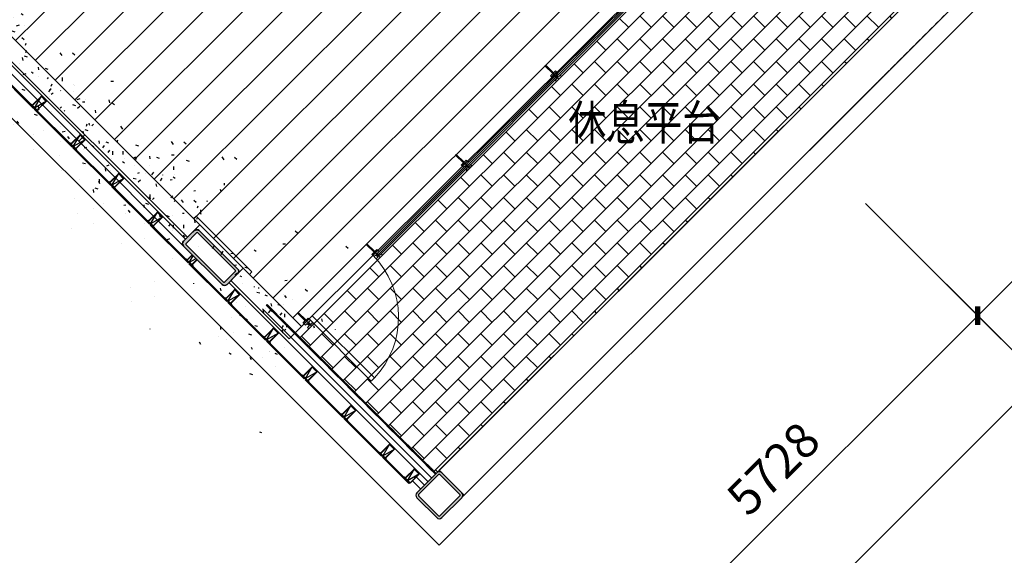
# Model space of a CAD drawing. Units: millimetres. Extents: x -1504631597 to 1870957, y -3110458709 to 351453.
# Drawn here: x -69301 to -58144, y 234566 to 240640 of the extents above; entities that cross this region are included whole.
import ezdxf

# ---------------------------------------------------------------- set-up
doc = ezdxf.new("R2010")
doc.units = ezdxf.units.MM
doc.header["$LTSCALE"] = 10
doc.set_wipeout_variables(frame=1)
doc.linetypes.add('plan-g$0$DASH', pattern=[0.35, 0.25, -0.1])
for name, color, linetype in [('A—填充', 18, 'Continuous'), ('A—墙体', 7, 'Continuous'), ('A—轴线、尺寸', 1, 'Continuous'), ('A—门窗', 135, 'Continuous'), ('plan-g$0$A-ANNO-DIMS', 3, 'Continuous'), ('plan-g$0$A-COLU', 7, 'Continuous'), ('plan-g$0$A-ELEV-SOLD60%', 252, 'Continuous'), ('plan-g$0$A-text150', 255, 'Continuous'), ('plan-g$0$A-view', 254, 'Continuous'), ('plan-g$0$A-WALL', 255, 'Continuous'), ('plan-g$0$A-wall-cuit', 81, 'Continuous'), ('plan-g$0$A-WALL-HATCH', 251, 'Continuous'), ('plan-g$0$A-WALL-INSL', 11, 'Continuous'), ('plan-g$0$A-WIPXCP', 7, 'Continuous'), ('plan-g$0$立挺', 81, 'Continuous')]:
    doc.layers.add(name, color=color, linetype=linetype)
doc.layers.add('plan-g$0$A-ASIS', color=1, linetype='Continuous', plot=False)
for name, color, linetype, lineweight in [('plan-g$0$A-FURN-FIXD', 45, 'Continuous', 13), ('plan-g$0$A-VISI-DASH', 4, 'plan-g$0$DASH', 18), ('plan-g$0$A-WALL-CURT-GLAZ', 111, 'Continuous', 13), ('plan-g$0$A-WALL-FINI', 40, 'Continuous', 13)]:
    doc.layers.add(name, color=color, linetype=linetype, lineweight=lineweight)
doc.styles.add('AXIS-150$0$_TCH_DIM_T3', font='simhei.ttf', dxfattribs={"width": 0.7})
doc.styles.add('plan-g$0$房间名称', font='simhei.ttf', dxfattribs={"width": 0.8})
doc.dimstyles.new('AXIS-150$0$_TCH_ARCH&&150', dxfattribs={"dimtxt": 394.3037974683544, "dimasz": 150, "dimexe": 375, "dimexo": 450, "dimgap": 150, "dimtad": 1, "dimdec": 0, "dimzin": 0, "dimdsep": 46, "dimtxsty": 'AXIS-150$0$_TCH_DIM_T3', "dimblk": 'AXIS-150$0$_ArchTick', "dimcen": 0.09, "dimclrt": 7, "dimazin": 2, "dimtfac": 1, "dimtdec": 0, "dimtix": 1, "dimtmove": 2, "dimatfit": 3, "dimfxl": 1, "dimtolj": 1, "dimtzin": 0, "dimarcsym": 0})
pattern_1 = [(343.1669683524356, (-1504801366.948438, -3110343113.204997), (460.8960049976108, 487.4165288305701), [0, -599.9999999999986]), (343.1669683524356, (-1504801726.365315, -3110343089.090503), (460.8960049976108, 487.4165288305701), [0, -599.9999999999986]), (343.1669683524356, (-1504801541.458039, -3110343151.302232), (460.8960049976108, 487.4165288305701), [0, -599.9999999999986]), (343.1669683524356, (-1504801286.328205, -3110343043.567521), (460.8960049976108, 487.4165288305701), [0, -599.9999999999986]), (343.1669683524356, (-1504801584.603046, -3110343169.591801), (460.8960049976108, 487.4165288305701), [0, -599.9999999999986]), (343.1669683524356, (-1504801119.436422, -3110342699.138816), (460.8960049976108, 487.4165288305701), [0, -599.9999999999986]), (343.1669683524356, (-1504801308.495383, -3110342692.088337), (460.8960049976108, 487.4165288305701), [0, -599.9999999999986]), (343.1669683524356, (-1504801238.327497, -3110342791.674822), (460.8960049976108, 487.4165288305701), [0, -599.9999999999986]), (343.1669683524356, (-1504801709.850175, -3110342661.554247), (460.8960049976108, 487.4165288305701), [0, -599.9999999999986]), (343.1669683524356, (-1504801436.266037, -3110342772.534965), (460.8960049976108, 487.4165288305701), [0, -599.9999999999986]), (343.1669683524356, (-1504801589.687745, -3110342885.966793), (460.8960049976108, 487.4165288305701), [0, -599.9999999999986]), (343.1669683524356, (-1504801649.101151, -3110343103.063654), (460.8960049976108, 487.4165288305701), [0, -599.9999999999986]), (343.1669683524356, (-1504801440.691799, -3110343191.191641), (460.8960049976108, 487.4165288305701), [0, -599.9999999999986]), (343.1669683524356, (-1504801206.311518, -3110342986.284628), (460.8960049976108, 487.4165288305701), [0, -599.9999999999986]), (343.1669683524356, (-1504801770.205467, -3110342912.843401), (460.8960049976108, 487.4165288305701), [0, -599.9999999999986]), (343.1669683524356, (-1504801691.853146, -3110342829.982591), (460.8960049976108, 487.4165288305701), [0, -599.9999999999986]), (343.1669683524356, (-1504801480.041926, -3110342937.94558), (460.8960049976108, 487.4165288305701), [0, -599.9999999999986]), (343.1669683524356, (-1504801585.636532, -3110342996.892838), (460.8960049976108, 487.4165288305701), [0, -599.9999999999986]), (343.1669683524356, (-1504801574.242298, -3110342793.476587), (460.8960049976108, 487.4165288305701), [0, -599.9999999999986]), (343.1669683524356, (-1504801437.299523, -3110342599.836001), (460.8960049976108, 487.4165288305701), [0, -599.9999999999986]), (343.1669683524356, (-1504801783.721342, -3110343040.39465), (460.8960049976108, 487.4165288305701), [0, -599.9999999999986]), (343.1669683524356, (-1504801352.317071, -3110342754.053325), (460.8960049976108, 487.4165288305701), [0, -599.9999999999986]), (343.1669683524356, (-1504801616.756424, -3110342664.645112), (460.8960049976108, 487.4165288305701), [0, -599.9999999999986]), (343.1669683524356, (-1504801640.112229, -3110342576.087184), (460.8960049976108, 487.4165288305701), [0, -599.9999999999986]), (113.7682623524355, (-1504801209.114693, -3110342868.273565), (-914.4784671231358, 2157.250359089605), [26.341554, -11037.111]), (1.601917152435574, (-1504801246.825995, -3110342844.923949), (1609.479248547787, 139.9161412637034), [27.10523999999996, -3767.627899999994]), (73.16696835243557, (-1504801254.272431, -3110342869.536445), (460.8960049976109, 487.4165288305701), [25.71428399999996, -1174.285649999998]), (144.7320193524356, (-1504801232.142081, -3110342885.18705), (-1261.978890374268, 1008.667065604131), [27.10523999999999, -3767.627899999999]), (36.29707065243556, (-1504801232.142081, -3110342885.18705), (460.8960054583171, 487.4165283949311), [28.57142999999997, -2971.428499999996]), (118.1669683524355, (-1504801298.794149, -3110343184.421311), (-113.3956665366128, 661.1666929335199), [24.24365999999999, -1672.8126]), (28.16696835243556, (-1504801331.610814, -3110343174.492728), (460.8960024610614, 487.4165270685846), [24.24365999999999, -1672.8126]), (118.1669683524355, (-1504801320.166785, -3110343195.865393), (-113.3956665366128, 661.1666929335199), [24.24365999999999, -1672.8126]), (28.16696835243556, (-1504801320.166785, -3110343195.865393), (460.8960024610614, 487.4165270685846), [24.24365999999999, -1672.8126]), (99.73201935243546, (-1504801458.34022, -3110342715.259991), (347.5003255211758, 1148.583233993571), [31.94382599999997, -638.8764999999992]), (163.1669683524356, (-1504801463.739999, -3110342683.77587), (-113.3956200658895, 661.1667212964306), [34.28571599999999, -565.7142499999999]), (46.60191715243558, (-1504801518.504102, -3110342697.057591), (347.500385847945, 1148.583243775886), [31.94382599999996, -638.8764999999988]), (99.73201935243546, (-1504801513.104325, -3110342728.541718), (347.5003255211758, 1148.583233993571), [31.94382599999997, -638.8764999999992]), (343.1669683524356, (-1504801513.104325, -3110342728.541718), (460.8960049976108, 487.4165288305701), [34.28571599999992, -565.7142499999986]), (46.60191715243558, (-1504801480.287636, -3110342738.470307), (347.500385847945, 1148.583243775886), [31.94382599999996, -638.8764999999988]), (90.26969635243542, (-1504801301.041311, -3110342974.788386), (7.313559068954078, 3132.083408685187), [38.861346, -16282.9025]), (127.1395943524355, (-1504801301.224244, -3110342935.927502), (-4239.519023053132, 5670.668178394327), [38.86134599999999, -8122.019999999998]), (163.1669683524356, (-1504801324.68713, -3110342904.948525), (-113.3956200658895, 661.1667212964306), [37.14285599999999, -562.8570999999998]), (19.19434165243555, (-1504801396.939512, -3110342906.969138), (6672.02173193403, 2369.414515879305), [38.86134599999998, -8122.019999999997]), (54.73201945243556, (-1504801417.806974, -3110342936.476248), (1730.188402851153, 2610.832830336845), [36.14031599999999, -3758.592799999999]), (90.26969635243542, (-1504801417.624057, -3110342975.337183), (7.313559068954078, 3132.083408685187), [38.861346, -16282.9025]), (127.1395943524355, (-1504801394.161164, -3110343006.316138), (-4239.519023053132, 5670.668178394327), [38.86134599999999, -8122.019999999998]), (343.1669683524356, (-1504801394.161164, -3110343006.316138), (460.8960049976108, 487.4165288305701), [37.14285599999992, -562.8570999999986]), (19.19434165243555, (-1504801358.609779, -3110343017.072102), (6672.02173193403, 2369.414515879305), [38.86134599999998, -8122.019999999997]), (54.73201945243556, (-1504801321.908789, -3110343004.295548), (1730.188402851153, 2610.832830336845), [36.14031599999999, -3758.592799999999]), (133.4220863524355, (-1504801214.488453, -3110342708.440424), (-687.6872493213046, 834.9169072627324), [23.03501999999999, -4814.319599999999]), (73.16696835243557, (-1504801236.941032, -3110342713.587636), (460.8960049976109, 487.4165288305701), [22.85714399999996, -1177.142749999997]), (12.91184965243557, (-1504801236.941032, -3110342713.587636), (1035.187629756955, 313.6663335291119), [23.03501999999999, -4814.319599999999]), (99.73201935243546, (-1504801471.769729, -3110343075.372296), (347.5003255211758, 1148.583233993571), [31.94382599999997, -638.8764999999992]), (151.8570353524356, (-1504801477.169509, -3110343043.888136), (-2410.562126597104, 1356.167477329151), [29.13725399999999, -6089.685499999999]), (24.35289345243558, (-1504801530.531413, -3110343042.668858), (9089.897370211587, 4145.330427795519), [30.37184399999997, -12725.80199999999]), (73.16696835243557, (-1504801538.805241, -3110343070.016109), (460.8960049976109, 487.4165288305701), [28.57142999999996, -1171.428499999997]), (121.9810423524356, (-1504801522.719131, -3110343095.778199), (-5267.393056398442, 8489.085283152584), [30.37184399999999, -12725.802]), (359.8662125524356, (-1504801522.719131, -3110343095.778199), (10344.56269548559, 4.579941124448396), [29.82944999999999, -12498.5375]), (44.11236425243558, (-1504801492.889766, -3110343095.847861), (460.8960026986923, 487.4165239812228), [29.416086, -12325.3395]), (93.15007435243545, (-1504801639.615658, -3110342761.907155), (-219.4777240242893, 4454.416847606551), [33.44200199999997, -14012.19749999999]), (138.7230133524355, (-1504801641.453333, -3110342728.515683), (-3211.645010573828, 2852.25109472889), [34.52298599999995, -14465.13149999998]), (7.610923052435571, (-1504801701.617214, -3110342710.313282), (4254.146139665355, 593.498615312385), [34.522986, -14465.13149999999]), (53.18386175243558, (-1504801721.657294, -3110342737.085705), (2651.980411230905, 3585.665882997475), [33.44200199999999, -14012.19749999999]), (93.15007435243545, (-1504801719.819617, -3110342770.47717), (-219.4777240242893, 4454.416847606551), [33.44200199999997, -14012.19749999999]), (143.1838613524355, (-1504801693.047175, -3110342790.517268), (-1261.978878952029, 1008.667080321291), [33.44200199999999, -6989.377499999999]), (3.150074852435572, (-1504801693.047175, -3110342790.517268), (1609.479246966218, 139.916145372559), [33.44200199999999, -6989.377499999999]), (53.18386175243558, (-1504801659.655735, -3110342788.679571), (2651.980411230905, 3585.665882997475), [33.44200199999999, -14012.19749999999]), (105.1723513524355, (-1504801442.027601, -3110342878.402655), (-113.3956674719843, 661.1667036386594), [26.95423199999997, -5633.433999999992]), (1.601917152435574, (-1504801476.176796, -3110342853.145697), (1609.479248547787, 139.9161412637034), [27.10523999999996, -3767.627899999994]), (73.16696835243557, (-1504801483.623234, -3110342877.7582), (460.8960049976109, 487.4165288305701), [25.71428399999996, -1174.285649999998]), (144.7320193524356, (-1504801461.492882, -3110342893.408799), (-1261.978890374268, 1008.667065604131), [27.10523999999999, -3767.627899999999]), (37.62929055243559, (-1504801461.492882, -3110342893.408799), (2878.771645837817, 2263.332448266737), [24.57806999999999, -10298.2115]), (99.73201935243546, (-1504801651.042101, -3110342967.403183), (347.5003255211758, 1148.583233993571), [31.94382599999997, -638.8764999999992]), (163.1669683524356, (-1504801656.441869, -3110342935.919028), (-113.3956200658895, 661.1667212964306), [31.42856999999999, -568.5713999999999]), (42.20321175243558, (-1504801711.205982, -3110342949.200783), (460.8960050889686, 487.4165257603409), [33.31972799999998, -6963.821999999996]), (104.1307243524355, (-1504801703.071477, -3110342981.512262), (-113.3956672862166, 661.1667067959594), [33.31972799999996, -6963.821999999994]), (343.1669683524356, (-1504801703.071477, -3110342981.512262), (460.8960049976108, 487.4165288305701), [31.42856999999995, -568.5713999999987]), (46.60191715243558, (-1504801672.989507, -3110342990.613471), (347.500385847945, 1148.583243775886), [31.94382599999996, -638.8764999999988])]
pattern_2 = [(45, (-72590.7757961966, 237160.8301075993), (-224.5064030267288, 224.5064030267288), [])]

# ---------------------------------------------------------------- blocks, each defined once
blk = doc.blocks.new('plan-g$0$500钢方柱')
at = {"layer": 'A—填充'}
h = blk.add_hatch(color=256, dxfattribs=at)
h.dxf.hatch_style = 1
h.paths.add_polyline_path([(-160.0000002384186, 199.9999990463257, 0.4142135576238296), (-199.9999995231628, 159.9999993513998), (-200.0000004768372, -160, 0.4142135605756863), (-160.0000015426698, -199.9999990463257), (159.9999997615814, -200.0000004768372, 0.4142135560962725), (200.0000002384186, -159.9999990831788), (200, 159.9999995231628, 0.4142135666859151), (160.0000004697863, 199.9999995231628)])
h.paths.add_polyline_path([(159.9999998829109, 169.9999995231628), (-160.0000002384186, 169.9999990463257, 0.4142135573520556), (-170, 159.9999991431175), (-170.0000004768372, -160.0000004768372, 0.4142135548878438), (-160.000001264356, -169.9999995231628), (160, -170.0000009536743, 0.4142135281424907), (169.9999997615814, -160.0000000233869), (169.9999997615814, 159.9999995231628, 0.4142135667996433)], flags=16)
at = {"layer": 'A—墙体'}
for points in [[(200.0000002384186, -160.0000004768372), (200, 159.9999995231628, 0.4142135788547442), (159.9999988079071, 199.9999995231628), (-160.0000002384186, 199.9999990463257, 0.414213545891446), (-199.9999995231628, 160.0000009536743), (-200.0000004768372, -160, 0.4142135788547442), (-159.9999990463257, -199.9999990463257), (159.9999997615814, -200.0000004768372, 0.414213545891446)], [(169.9999997615814, -159.9999995231628), (169.9999997615814, 159.9999995231628, 0.4142135773364199), (159.9999995231628, 169.9999995231628), (-160.0000002384186, 169.9999990463257, 0.4142135462207868), (-170, 159.9999995231628), (-170.0000004768372, -160.0000004768372, 0.4142135779537393), (-160.0000004768372, -169.9999995231628), (160, -170.0000009536743, 0.4142135427937127)]]:
    blk.add_lwpolyline(points, format="xyb", close=True, dxfattribs=at)
blk = doc.blocks.new('plan-g$0$A$C17F012C8')
at = {"layer": 'plan-g$0$A-ASIS'}
blk.add_lwpolyline([(-15.00012379037799, 199.9999188972288), (24.99987616061115, 49.9999200029124), (64.99987622452318, 199.999918874877)], dxfattribs=at)
at = {"layer": 'plan-g$0$立挺'}
for points in [[(-15.00012381597073, 53.99992000291241), (-15.00012379037799, 199.9999188972288), (64.99987622452318, 199.999918874877), (64.99987614170998, 53.99992000291242)], [(-15.00012381597073, 53.9999200029124), (-30.00012383938885, 53.9999200029124), (-30.00012383938885, 49.9999200029124), (79.99987616061115, 49.9999200029124), (79.99987616061118, 53.9999200029124), (64.99987614170998, 53.9999200029124)], [(60.99987614170998, 53.9999200029124), (-11.00012381597073, 53.9999200029124)]]:
    blk.add_lwpolyline(points, dxfattribs=at)
blk.add_lwpolyline([(60.99987614170998, 53.99992001855863), (-11.00012381597073, 53.99991998726618), (-11.00012379144435, 195.9999188954406), (60.99987622107263, 195.9999188766652)], close=True, dxfattribs=at)
blk = doc.blocks.new('plan-g$0$curt_glass_alu_hole_1250')
at = {"layer": 'plan-g$0$A-wall-cuit'}
blk.add_lwpolyline([(-20355.57650208473, 100900.259762764), (-20960.57650542259, 100900.2597603798), (-20960.57650589943, 100912.2597618103), (-20355.57650256157, 100912.2597613335), (-20355.57650208473, 100900.2597622871)], dxfattribs=at)
blk.add_lwpolyline([(-19735.57650256157, 100900.2597622871), (-20340.57650518417, 100900.2597613335), (-20340.57650446892, 100912.2597603798), (-19735.57650303841, 100912.2597651482)], close=True, dxfattribs=at)
at = {"layer": 'plan-g$0$A-text150'}
for p in [(-20993.07638096809, 100862.2598614693), (-20373.07638072968, 100862.259853363), (-19753.07638096809, 100862.2598519325)]:
    blk.add_blockref('plan-g$0$A$C17F012C8', p, dxfattribs=at)
blk = doc.blocks.new('plan-g$0$sideplating22')
at = {"layer": 'plan-g$0$A-ASIS'}
for points in [[(459599.4361014367, 283106.2856121063), (459639.4361018864, 282956.2834513371), (459679.4361011983, 283106.285610199)], [(470394.5662653446, 283106.2856121063), (470354.5662648948, 282956.2834513371), (470314.566265583, 283106.285610199)]]:
    blk.add_lwpolyline(points, dxfattribs=at)
at = {"layer": 'plan-g$0$A-wall-cuit'}
for p, q in [((459469.4362545013, 283056.2818589211), (459599.4361009598, 283056.2818589211)), ((470524.5661177635, 283056.2818508148), (470394.5662724972, 283056.2818541527)), ((459469.4362564087, 282994.2818388939), (459599.4361019135, 282994.2818417549)), ((469949.501183033, 282956.2830562592), (469344.5011794567, 282956.2830471992)), ((469949.5011987686, 282956.283100605), (469344.5011954308, 282956.2830853462)), ((469344.5011954308, 282956.2830853462), (469344.5011954308, 282944.2830862999)), ((469344.5011794567, 282956.2830471992), (469344.5011792183, 282944.2830467224)), ((469949.5011835098, 282944.2830562592), (469344.5011792183, 282944.2830467224)), ((469949.5011997223, 282944.283100605), (469344.5011954308, 282944.2830862999)), ((469949.5011982918, 282944.2831010818), (469949.5011978149, 282956.2831020355)), ((469964.5011839867, 282956.2830553055), (470394.5662770271, 282956.2818608284)), ((469964.5011692047, 282956.2831001282), (470387.0662612915, 282956.2818994522)), ((469964.5011687279, 282944.2830996513), (469964.5011701584, 282956.283100605)), ((469964.5011849403, 282944.2830557823), (470387.0662612915, 282944.2818613052)), ((469964.5011687279, 282944.2831001282), (470387.0662608147, 282944.2819209099)), ((470387.0662612915, 282956.2818994522), (470387.0662612915, 282944.2819004059)), ((470524.5661110878, 282994.2818422318), (470394.5660052299, 282994.2818479538)), ((470524.5661234856, 282994.2818374634), (470394.566277504, 282994.2818412781))]:
    blk.add_line(p, q, dxfattribs=at)
for points in [[(460029.5017659664, 282944.283449173), (460029.5017654896, 282956.2834486961), (459606.9361038208, 282956.2834515572), (459606.9361014366, 282944.2834496498), (460029.5017659664, 282944.283449173)], [(460649.5017724037, 282944.2830648422), (460649.5017728806, 282956.2830638885), (460044.5017709732, 282956.2830643654), (460044.501768589, 282944.283062458), (460649.5017724037, 282944.2830648422)]]:
    blk.add_lwpolyline(points, dxfattribs=at)
at = {"layer": 'plan-g$0$A-WALL-INSL'}
blk.add_line((459469.4362559319, 283114.2818384171), (470524.5661108494, 283114.2818484306), dxfattribs=at)
at = {"layer": 'plan-g$0$立挺'}
for points in [[(459679.4361019135, 282956.2818589211), (459599.4361021519, 282956.2818627357), (459599.4361014367, 283106.2856121063), (459679.4361011983, 283106.285610199), (459679.4361019135, 282960.2818689346)], [(470314.5662648678, 282956.2818589211), (470394.5662646294, 282956.2818627357), (470394.5662653446, 283106.2856121063), (470314.566265583, 283106.285610199), (470314.5662648678, 282960.2818689346)], [(459679.4361019135, 282960.2818689346), (459694.4361014366, 282960.2818689346), (459694.4361019135, 282956.2818689346), (459679.4361014366, 282956.281867981)], [(470314.5662648678, 282960.2818689346), (470299.5662653446, 282960.2818689346), (470299.5662648678, 282956.2818689346), (470314.5662653446, 282956.281867981)]]:
    blk.add_lwpolyline(points, dxfattribs=at)
for points in [[(459675.4361014366, 282960.2818593979), (459603.4361023903, 282960.2818617821), (459603.4361014367, 283102.2856116295), (459675.4361011983, 283102.2856106758)], [(470318.5662653446, 282960.2818593979), (470390.5662643909, 282960.2818617821), (470390.5662653446, 283102.2856116295), (470318.566265583, 283102.2856106758)]]:
    blk.add_lwpolyline(points, close=True, dxfattribs=at)
at = {"layer": 'plan-g$0$A-text150', "xscale": -0.9999999999999996, "rotation": 359.9999994596102}
for p in [(460062.0016436577, 282906.2856907845), (469982.001060009, 282906.283135891)]:
    blk.add_blockref('plan-g$0$A$C17F012C8', p, dxfattribs=at)
at = {"layer": 'plan-g$0$A-view', "extrusion": (0, 0, -1), "xscale": -1, "zscale": -1, "rotation": 359.9999999539239}
for p in [(-481625.0783605576, 182044.0233111382), (-482865.0783615112, 182044.0233120918), (-484105.0783605576, 182044.0233101845), (-485345.0777683258, 182044.0233106613), (-486585.077767849, 182044.0233097076), (-487825.0777673721, 182044.0233082771), (-489065.0777671337, 182044.0233011246)]:
    blk.add_blockref('plan-g$0$curt_glass_alu_hole_1250', p, dxfattribs=at)
blk = doc.blocks.new('plan-g$0$liting1')
at = {"layer": 'A—门窗'}
blk.add_line((8.642673421377367e-07, 245.9999987721443), (-2.384185791015625e-07, 29), dxfattribs=at)
blk.add_lwpolyline([(-40.00000023841858, 106), (39.99999976158142, 106), (39.99999976158142, 121), (5.999999761581421, 121), (6.000000864267342, 245.9999987721443), (-5.999999135732658, 245.9999987721443), (-5.999999135732658, 121.0000002026558), (-40.00000023841858, 121.0000002026558)], close=True, dxfattribs=at)
blk.add_lwpolyline([(-40.00000023841858, 85), (-40.00000023841858, 106), (39.99999976158142, 106), (39.99999976158142, 85), (9.999999761581423, 85), (9.999999761581423, 50), (39.99999976158142, 50), (39.99999976158142, 29), (-40.00000023841858, 29), (-40.00000023841858, 50), (-10.00000023841858, 50), (-10.00000023841858, 85), (-40.00000023841858, 85)], dxfattribs=at)
blk = doc.blocks.new('plan-g$0$entrancehallglasscurt')
at = {"layer": 'plan-g$0$A-WALL-CURT-GLAZ'}
for p, q in [((-17952.36733382402, 103582.6002887155), (-19364.36733346347, 103582.6002845764)), ((-19364.36733336087, 103547.6002845764), (-19364.36733346347, 103582.6002845764)), ((-17952.36733377272, 103565.1002887155), (-19364.36733341217, 103565.1002845764)), ((-17952.36733372142, 103547.6002887155), (-19364.36733336087, 103547.6002845764)), ((-17952.36733372142, 103547.6002887155), (-17952.36733382402, 103582.6002887155))]:
    blk.add_line(p, q, dxfattribs=at)
at = {"layer": 'plan-g$0$A-text150', "xscale": -1, "rotation": 359.9999994757771}
for p in [(-19374.36733415434, 103497.6002843322), (-17942.36733427647, 103497.6002708299)]:
    blk.add_blockref('plan-g$0$liting1', p, dxfattribs=at)
blk = doc.blocks.new('plan-g$0$bamboo6')
at = {"layer": 'A—门窗'}
for p, q in [((-20968.0765209198, 85535.40298557281), (-19613.07652044296, 85535.4029841423)), ((-20968.0765209198, 85475.40298509598), (-19613.07652044296, 85475.4029841423))]:
    blk.add_line(p, q, dxfattribs=at)
for points in [[(-20965.57652044296, 85475.40298557281), (-20865.57652020454, 85475.40298604965), (-20865.57651972771, 85463.40298700333), (-20965.5765209198, 85463.40298271179)], [(-20860.5765209198, 85475.40298748016), (-20760.57652044296, 85475.40298604965), (-20760.57651948929, 85463.402987957), (-20860.57652139664, 85463.40298318863)], [(-20755.57652139664, 85475.40298700333), (-20655.57652044296, 85475.40298700333), (-20655.57651996613, 85463.40298891068), (-20755.57652139664, 85463.40298461914)], [(-20650.57652139664, 85475.40298748016), (-20550.5765209198, 85475.40298891068), (-20550.57652020454, 85463.40298938751), (-20650.57652139664, 85463.40298557281)], [(-20545.57652187347, 85475.40298938751), (-20445.57652163506, 85475.40298938751), (-20445.57652020454, 85463.40298986435), (-20545.57652187347, 85463.40298557281)], [(-20440.57652211189, 85475.40298843384), (-20340.57652163506, 85475.40298843384), (-20340.5765209198, 85463.40299081802), (-20440.57652235031, 85463.40298652649)], [(-20335.57652235031, 85475.40298986435), (-20235.57652187347, 85475.40299034119), (-20235.57652115822, 85463.40299224854), (-20335.57652258873, 85463.40298748016)], [(-20230.57652235031, 85475.40299034119), (-20130.57652211189, 85475.40299129486), (-20130.57652139664, 85463.40299272537), (-20230.57652235031, 85463.40298748016)], [(-20125.57652282715, 85475.40299034119), (-20025.57652235031, 85475.40299129486), (-20025.57652163506, 85463.40299320221), (-20125.57652282715, 85463.40298843384)], [(-20020.57652282715, 85475.4029917717), (-19920.57652235031, 85475.40299272537), (-19920.57652163506, 85463.40299510956), (-20020.57652330399, 85463.40298986435)], [(-19915.57652330399, 85475.40299320221), (-19815.57652282715, 85475.40299367905), (-19815.57652211189, 85463.40299510956), (-19915.57652378082, 85463.40299034119)], [(-19810.57652378082, 85475.40299463272), (-19710.57652330399, 85475.40299415588), (-19710.57652235031, 85463.4029955864), (-19810.57652425766, 85463.40299081802)], [(-19705.57652425766, 85475.40299415588), (-19615.57652068138, 85475.40299510956), (-19615.57651996613, 85463.4029970169), (-19705.57652425766, 85463.4029917717)]]:
    blk.add_lwpolyline(points, close=True, dxfattribs=at)
blk = doc.blocks.new('plan-g$0$lean5942')
blk.add_wipeout([(495.00000047683704, 159.9999985469659), (455.00000000849104, 199.99999904632568), (-160.0000004785158, 199.99999952316284), (-200.00000095367437, 159.9999990790181), (-200.0000009536744, -9.999998979635052), (-160.00000047217426, -49.99999952316284), (454.9999999830234, -50.000000476837116), (495.00000047683704, -10.000000045051024)]).translate(0, 0, -1e-08).dxf.layer = 'plan-g$0$A-ANNO-DIMS'
at = {"layer": 'plan-g$0$A-WALL-HATCH'}
h = blk.add_hatch(color=256, dxfattribs=at)
h.paths.add_polyline_path([(495.0000004768372, 159.9999985469659), (455.0000000084911, 199.9999990463257), (-160.0000004785158, 199.9999995231628), (-200.0000009536743, 159.9999990790181), (-200.0000009536743, -9.999998979635095), (-160.0000004721742, -49.99999952316287), (454.9999999830234, -50.00000047683713), (495.0000004768372, -10.00000004505104)])
h.paths.add_polyline_path([(446.6749986236048, -20.00000047683716, 0.4142135588719083), (456.6749987602234, -10.00000022068061), (456.6749987602234, 159.9999984389562, 0.4142135661076947), (446.6749980253467, 169.9999990463257), (-151.6750004282701, 169.9999914169312, 0.4142135578169511), (-161.6750001907349, 159.9999915550084), (-161.675000667572, -10.00000727307599, 0.4142135666958259), (-151.6750002197647, -20.00000762939455)], flags=16)
at = {"layer": 'plan-g$0$A-COLU'}
for points in [[(-160, 199.9999995231628), (454.9999990463257, 199.9999990463257, -0.4142135620432588), (495.0000004768372, 159.9999995231628), (495.0000004768372, -10, -0.4142135630328517), (455, -50.00000047683716), (-159.9999995231628, -49.99999952316284, -0.4142135613964339), (-200.0000009536743, -10), (-200.0000009536743, 159.9999995231628, -0.4142135628518645)], [(-151.6750001907349, 169.9999914169312), (446.6749978065491, 169.9999990463257, -0.4142135617098057), (456.6749987602234, 159.9999988079071), (456.6749987602234, -10, -0.4142135753002657), (446.6749982833862, -20.00000047683716), (-151.6749997138977, -20.00000762939453, -0.4142135640928802), (-161.675000667572, -10.00000786781311), (-161.6750001907349, 159.9999914169312, -0.4142135688183861)]]:
    blk.add_lwpolyline(points, format="xyb", close=True, dxfattribs=at)
at = {"layer": 'plan-g$0$A-WIPXCP'}
blk.add_lwpolyline([(495.0000004768372, 159.9999985469659, 0.414213562146002), (455.0000000084912, 199.9999990463257), (-160.0000004785158, 199.9999995231628, 0.4142135626001883), (-200.0000009536743, 159.9999990790181), (-200.0000009536743, -9.999998979635103, 0.4142135619189083), (-160.0000004721742, -49.99999952316287), (454.9999999830234, -50.00000047683715, 0.4142135628272817), (495.0000004768372, -10.00000004505103)], format="xyb", close=True, dxfattribs=at)
blk = doc.blocks.new('plan-g$0$$DorLib2D$00000001')
for p, q in [((0.45, 0.9750000000000001), (0.5000000000000002, 0.9750000000000001)), ((0.45, 0), (0.45, 0.9750000000000001)), ((0.5, 0), (0.5, 0.9750000000000001)), ((0.5, 0), (0.45, 0))]:
    blk.add_line(p, q)
at = {"lineweight": 13}
blk.add_arc((0.475, 0), 0.975, 91.4692835813538, 180, dxfattribs=at)
blk = doc.blocks.new('AXIS-150$0$_ArchTick')
at = {"color": 0, "linetype": 'ByBlock', "const_width": 0.4}
blk.add_lwpolyline([(-0.5, -0.5), (0.5, 0.5)], dxfattribs=at)
blk = doc.blocks.new('*D85')
at = {"layer": 'A—轴线、尺寸', "color": 0, "lineweight": -2, "transparency": 16777216}
for p, q in [((539491045.5043681, 3413043544.360573), (539491487.1194386, 3413042084.7027)), ((539483625.5886298, 3413040098.007366), (539491378.5255684, 3413042443.634965)), ((539483292.5674295, 3413041198.732974), (539483734.1825001, 3413039739.075101))]:
    blk.add_line(p, q, dxfattribs=at)
at = {"layer": 'Defpoints', "color": 0, "transparency": 16777216}
for p in [(539490915.1917237, 3413043975.079292), (539491378.5255684, 3413042443.634965), (539483162.2547852, 3413041629.451694)]:
    blk.add_point(p, dxfattribs=at)
at = {"layer": 'A—轴线、尺寸', "color": 0, "lineweight": -2, "transparency": 16777216, "xscale": 150, "yscale": 150, "zscale": 150}
for p, rotation in [((539491378.5255684, 3413042443.634965), 16.83303165091584), ((539483625.5886298, 3413040098.007366), 196.8330316509159)]:
    blk.add_blockref('AXIS-150$0$_ArchTick', p, dxfattribs=dict(at, rotation=rotation))
at = {"layer": 'A—轴线、尺寸', "color": 7, "transparency": 16777216, "insert": (539487382.6038418, 3413041665.646658), "char_height": 394.3037974683544, "attachment_point": 5, "rotation": 16.833031641765256, "style": 'AXIS-150$0$_TCH_DIM_T3'}
blk.add_mtext('\\A1;8100', dxfattribs=at)
blk = doc.blocks.new('*D86')
at = {"layer": 'A—轴线、尺寸', "color": 0, "lineweight": -2, "transparency": 16777216}
for p, q in [((539498798.4413061, 3413045889.988172), (539499240.0563768, 3413044430.330297)), ((539491378.5255685, 3413042443.634965), (539499131.4625065, 3413044789.262563)), ((539491045.5043681, 3413043544.360574), (539491487.1194388, 3413042084.702699))]:
    blk.add_line(p, q, dxfattribs=at)
at = {"layer": 'Defpoints', "color": 0, "transparency": 16777216}
for p in [(539498668.1286618, 3413046320.706891), (539499131.4625065, 3413044789.262563), (539490915.1917237, 3413043975.079293)]:
    blk.add_point(p, dxfattribs=at)
at = {"layer": 'A—轴线、尺寸', "color": 0, "lineweight": -2, "transparency": 16777216, "xscale": 150, "yscale": 150, "zscale": 150}
for p, rotation in [((539499131.4625065, 3413044789.262563), 16.83303164793162), ((539491378.5255685, 3413042443.634965), 196.8330316479316)]:
    blk.add_blockref('AXIS-150$0$_ArchTick', p, dxfattribs=dict(at, rotation=rotation))
at = {"layer": 'A—轴线、尺寸', "color": 7, "transparency": 16777216, "insert": (539495135.5407805, 3413044011.274255), "char_height": 394.3037974683544, "attachment_point": 5, "rotation": 16.833031625916696, "style": 'AXIS-150$0$_TCH_DIM_T3'}
blk.add_mtext('\\A1;8100', dxfattribs=at)
blk = doc.blocks.new('*D101')
at = {"layer": 'A—轴线、尺寸', "color": 0, "lineweight": -2, "transparency": 16777216}
for p, q in [((539518766.6893935, 3413095314.884531), (539521168.983262, 3413094028.568439)), ((539493801.8456622, 3413043712.761732), (539520838.3923608, 3413094205.584415)), ((539491730.142695, 3413044822.061847), (539494132.4365634, 3413043535.745755))]:
    blk.add_line(p, q, dxfattribs=at)
at = {"layer": 'Defpoints', "color": 0, "transparency": 16777216}
for p in [(539518369.9803122, 3413095527.303703), (539520838.3923608, 3413094205.584415), (539491333.4336137, 3413045034.481019)]:
    blk.add_point(p, dxfattribs=at)
at = {"layer": 'A—轴线、尺寸', "color": 0, "lineweight": -2, "transparency": 16777216, "xscale": 150, "yscale": 150, "zscale": 150}
for p, rotation in [((539520838.3923608, 3413094205.584415), 61.83303164929418), ((539493801.8456622, 3413043712.761732), 241.8330316492942)]:
    blk.add_blockref('AXIS-150$0$_ArchTick', p, dxfattribs=dict(at, rotation=rotation))
at = {"layer": 'A—轴线、尺寸', "color": 7, "transparency": 16777216, "insert": (539506956.4690213, 3413069153.890648), "char_height": 394.3037974683544, "attachment_point": 5, "rotation": 61.833031599481195, "style": 'AXIS-150$0$_TCH_DIM_T3'}
blk.add_mtext('\\A1;57276', dxfattribs=at)
blk = doc.blocks.new('*D102')
at = {"layer": 'A—轴线、尺寸', "color": 0, "lineweight": -2, "transparency": 16777216}
for p, q in [((539494433.797365, 3413049871.344116), (539495954.5154979, 3413049057.070629)), ((539492920.2699265, 3413044184.804337), (539495623.9245968, 3413049234.086606)), ((539491730.142695, 3413044822.061847), (539493250.8608277, 3413044007.78836))]:
    blk.add_line(p, q, dxfattribs=at)
at = {"layer": 'Defpoints', "color": 0, "transparency": 16777216}
for p in [(539494037.0882837, 3413050083.763288), (539495623.9245968, 3413049234.086606), (539491333.4336137, 3413045034.481019)]:
    blk.add_point(p, dxfattribs=at)
at = {"layer": 'A—轴线、尺寸', "color": 0, "lineweight": -2, "transparency": 16777216, "xscale": 150, "yscale": 150, "zscale": 150}
for p, rotation in [((539495623.9245968, 3413049234.086606), 61.83303164866417), ((539492920.2699265, 3413044184.804337), 241.8330316486642)]:
    blk.add_blockref('AXIS-150$0$_ArchTick', p, dxfattribs=dict(at, rotation=rotation))
at = {"layer": 'A—轴线、尺寸', "color": 7, "transparency": 16777216, "insert": (539493908.4472703, 3413046904.163045), "char_height": 394.3037974683544, "attachment_point": 5, "rotation": 61.833031657869846, "style": 'AXIS-150$0$_TCH_DIM_T3'}
blk.add_mtext('\\A1;5728', dxfattribs=at)
blk = doc.blocks.new('*D103')
at = {"layer": 'A—轴线、尺寸', "color": 0, "lineweight": -2, "transparency": 16777216}
for p, q in [((539499841.1067047, 3413059969.908653), (539501361.8248372, 3413059155.635166)), ((539495623.9245961, 3413049234.086606), (539501031.2339361, 3413059332.651143)), ((539494433.7973647, 3413049871.344116), (539495954.5154972, 3413049057.070629))]:
    blk.add_line(p, q, dxfattribs=at)
at = {"layer": 'Defpoints', "color": 0, "transparency": 16777216}
for p in [(539499444.3976233, 3413060182.327826), (539501031.2339361, 3413059332.651143), (539494037.0882833, 3413050083.763288)]:
    blk.add_point(p, dxfattribs=at)
at = {"layer": 'A—轴线、尺寸', "color": 0, "lineweight": -2, "transparency": 16777216, "xscale": 150, "yscale": 150, "zscale": 150}
for p, rotation in [((539501031.2339361, 3413059332.651143), 61.83303164933891), ((539495623.9245961, 3413049234.086606), 241.8330316493389)]:
    blk.add_blockref('AXIS-150$0$_ArchTick', p, dxfattribs=dict(at, rotation=rotation))
at = {"layer": 'A—轴线、尺寸', "color": 7, "transparency": 16777216, "insert": (539497963.9292752, 3413054478.086448), "char_height": 394.3037974683544, "attachment_point": 5, "rotation": 61.833031657869846, "style": 'AXIS-150$0$_TCH_DIM_T3'}
blk.add_mtext('\\A1;11455', dxfattribs=at)
blk = doc.blocks.new('AXIS-150')
at = {"layer": 'A—轴线、尺寸'}
blk.add_line((539494037.0882833, 3413050083.763288), (539497475.2336427, 3413048242.797134), dxfattribs=at)
for base, p1, p2, angle, picture, middle, turn in [((539520838.3923608, 3413094205.584415), (539491333.4336135, 3413045034.481019), (539518369.9803122, 3413095527.303703), 61.83303164929418, '*D101', (539506956.4690213, 3413069153.890648), 61.8330315994812), ((539501031.2339361, 3413059332.651143), (539494037.0882833, 3413050083.763288), (539499444.3976232, 3413060182.327825), 61.83303164933891, '*D103', (539497963.9292752, 3413054478.086448), 61.83303165786984), ((539495623.9245968, 3413049234.086606), (539491333.4336135, 3413045034.481019), (539494037.0882833, 3413050083.763288), 61.83303165316751, '*D102', (539493908.4472703, 3413046904.163045), 61.83303165786984), ((539499131.4625065, 3413044789.262563), (539490915.1917237, 3413043975.079292), (539498668.1286619, 3413046320.706891), 16.833031654388442, '*D86', (539495135.5407805, 3413044011.274255), 16.8330316259167), ((539491378.5255684, 3413042443.634965), (539483162.2547853, 3413041629.451694), (539490915.1917236, 3413043975.079292), 16.833031644459016, '*D85', (539487382.6038418, 3413041665.646658), 16.83303164176526)]:
    dim = blk.add_linear_dim(base=base, p1=p1, p2=p2, angle=angle, dimstyle='AXIS-150$0$_TCH_ARCH&&150', override={"dimgap": 0}, dxfattribs=at)
    dim.commit()
    dim.dimension.update_dxf_attribs({"geometry": picture, "text_midpoint": middle, "dimtype": 129, "text_rotation": turn})

msp = doc.modelspace()

# ---------------------------------------------------------------- hatches: boundary and pattern name
at = {"layer": 'plan-g$0$A-ELEV-SOLD60%'}
h = msp.add_hatch(dxfattribs=at)
h.set_pattern_fill('AR-B816', color=251, scale=149.9999999999999, angle=28.16696835243557)
h.set_pattern_definition([(45.00000000058825, (-235590.6639001585, 96186.21803083993), (-128.6691097039999, 128.6691097013578), []), (135.0000000005882, (-235590.6639001585, 96186.21803083993), (-257.3382194053576, -2.642039476086211e-09), [181.9656, -181.9656])])
h.paths.add_polyline_path([(-57846.14021231903, 245312.4489687977), (-57846.1402118422, 245312.4489692745), (-56305.35458328499, 243771.6633619366), (-64590.61640383973, 235486.4012345371), (-66131.40209796204, 237027.1869262753), (-58100.69864489808, 245057.8905314503), (-60211.45821525826, 247166.5287574825), (-59955.83912970795, 247422.1478466091)])

# ---------------------------------------------------------------- linework, layer by layer
at = {"layer": 'plan-g$0$A-FURN-FIXD'}
msp.add_lwpolyline([(-64263.93307473435, 235247.399138361), (-64546.77578761353, 235530.2418507633), (-56729.61850192322, 243347.3991416988), (-56446.78111555352, 243064.552067667)], close=True, dxfattribs=at)
at = {"layer": 'plan-g$0$A-view'}
for p, q in [((-69821.48473765625, 240451.3974098263), (-68632.13113167061, 239262.0438040791)), ((-68632.13113167061, 239262.0438040791), (-68561.42044904007, 239332.754486948)), ((-65967.35329725518, 237191.235676199), (-65244.99782373681, 237913.5911702213))]:
    msp.add_line(p, q, dxfattribs=at)
for points in [[(-60143.22246649041, 247609.5311030445), (-55881.0903532721, 243347.3991478977), (-64546.77578689827, 234681.7137149868), (-73046.77401807084, 243181.7119440136), (-73046.77401902451, 251281.7134088574), (-73212.46062114014, 251447.399738699), (-73047.71168424858, 251612.1485785542)], [(-57846.14021231903, 245312.4489687977), (-57846.1402118422, 245312.4489692745), (-56305.35458328499, 243771.6633619366), (-64590.61640383973, 235486.4012345371), (-66131.40209796204, 237027.1869262753), (-58100.69864489808, 245057.8905314503), (-60211.45821525826, 247166.5287574825), (-59955.83912970795, 247422.1478466091), (-57846.1402118422, 245312.4489687977)]]:
    msp.add_lwpolyline(points, dxfattribs=at)
at = {"layer": 'plan-g$0$A-VISI-DASH', "linetype": 'plan-g$0$DASH'}
msp.add_line((-64292.21734645142, 235219.1148690281), (-56418.49151637329, 243092.8406976757), dxfattribs=at)
at = {"layer": 'plan-g$0$A-WALL'}
msp.add_line((-66106.65336110367, 237160.8301075993), (-66248.07471754326, 237019.4087513981), dxfattribs=at)
at = {"layer": 'plan-g$0$A-wall-cuit'}
for p, q in [((-66078.36908843293, 237189.1143817005), (-66185.84931924118, 237081.6341504154)), ((-66023.92186643853, 237134.6671580372), (-66131.40209843888, 237027.1869257984))]:
    msp.add_line(p, q, dxfattribs=at)

# ---------------------------------------------------------------- block references
at = {"layer": 'plan-g$0$A-COLU', "rotation": 315.0000144892771}
msp.add_blockref('plan-g$0$500钢方柱', (-64546.77578689827, 235247.3991397915), dxfattribs=at)
at = {"layer": 'plan-g$0$A-text150', "xscale": -1, "rotation": 44.99998551072287}
msp.add_blockref('plan-g$0$liting1', (-65975.13149907364, 237142.4453329144), dxfattribs=at)
at = {"layer": 'plan-g$0$A-view', "xscale": -1}
for name, p, rotation in [('plan-g$0$sideplating22', (60027.87001393066, -289683.0194917622), 315.0000144892771), ('plan-g$0$bamboo6', (8760.030377604824, 283016.2286075649), 135.0000144892772), ('plan-g$0$bamboo6', (9718.160067536694, 282058.0989197788), 135.0000144892772)]:
    msp.add_blockref(name, p, dxfattribs=dict(at, rotation=rotation))
at = {"layer": 'plan-g$0$A-view', "rotation": 44.99998551072283}
for p in [(23712.54787466751, 180462.4146875439), (22699.97096989379, 179449.8377708492), (21687.39405915962, 178437.2608608303)]:
    msp.add_blockref('plan-g$0$entrancehallglasscurt', p, dxfattribs=at)
at = {"layer": 'plan-g$0$A-WALL-CURT-GLAZ', "xscale": -1021.564922845573, "yscale": -1021.564922809601, "zscale": 99.99999999999996, "rotation": 45.00000084153421}
msp.add_blockref('plan-g$0$$DorLib2D$00000001', (-65660.62279512658, 237606.860658556), dxfattribs=at)

# ---------------------------------------------------------------- texts
at = {"layer": 'plan-g$0$A-text150', "style": 'plan-g$0$房间名称', "width": 0.8}
msp.add_text('休息平台', height=394.3037974683543, dxfattribs=at).set_placement((-63084.25708510651, 239277.3813866673))

# ---------------------------------------------------------------- next in the draw order: block references
at = {"layer": 'plan-g$0$A-COLU', "xscale": -1, "rotation": 315.0000144892771}
msp.add_blockref('plan-g$0$lean5942', (-67085.6885998465, 237786.3119525013), dxfattribs=at)

# ---------------------------------------------------------------- next in the draw order: block references
msp.add_blockref('plan-g$0$lean5942', (-67085.68859793915, 237786.3119544087), dxfattribs=at)

# ---------------------------------------------------------------- next in the draw order: hatches: boundary and pattern name
at = {"layer": 'A—填充'}
h = msp.add_hatch(dxfattribs=at)
h.set_pattern_fill('ANSI31', color=256, scale=100, style=0)
h.set_pattern_definition(pattern_2)
h.paths.add_polyline_path([(-72396.77401807084, 251020.620629221), (-72396.77398378629, 248528.0473734711), (-72590.7757961966, 248528.0474144516), (-72590.77577521, 243717.3991384811), (-72575.77577521, 243717.3991385682), (-72575.77577471238, 243683.3991385682), (-72450.77577624016, 243683.3991392951), (-72450.77578713669, 243575.6632064877), (-72222.51172315108, 243347.3991332662), (-72257.16860850563, 243312.742249314), (-66106.65336110367, 237160.8301075993), (-58196.86507012619, 245040.9198717175), (-58247.06965091004, 245091.1244525013), (-58231.1597495295, 245107.0343541203), (-59181.00411569956, 246056.8782398871), (-59206.4597193973, 246031.4226233142), (-59230.50135603739, 246055.4642477951), (-59318.88968046533, 245967.0758786628), (-59327.37496320572, 245975.5611571113), (-59238.98663892102, 246063.9495261002), (-59263.0282763408, 246087.9911513606), (-59237.57243851211, 246113.4470020637), (-60187.41681839491, 247063.2909015429), (-60212.8723997848, 247037.835307278), (-60236.914036637, 247061.8769315465), (-60325.30236007314, 246973.4885618465), (-60333.78764359327, 246981.9738410751), (-60245.39931930852, 247070.362210064), (-60269.44095672836, 247094.4038353243), (-60258.83435754938, 247105.0104398674), (-60287.11864529114, 247133.294740509), (-61274.63913604571, 246145.7742413061), (-62607.5354474436, 244812.877948019), (-64546.7757923819, 242873.6375903187), (-66265.99792039627, 244592.8597352991)])
h = msp.add_hatch(dxfattribs=at)
h.set_pattern_fill('ANSI31', color=256, scale=100, style=0)
h.set_pattern_definition(pattern_2)
h.paths.add_polyline_path([(-72396.77401807084, 251020.620629221), (-72396.77398378629, 248528.0473734711), (-72590.7757961966, 248528.0474144516), (-72590.77577521, 243717.3991384811), (-72575.77577521, 243717.3991385682), (-72575.77577471238, 243683.3991385682), (-72450.77577624016, 243683.3991392951), (-72450.77578713669, 243575.6632064877), (-72222.51172315108, 243347.3991332662), (-72257.16860850563, 243312.742249314), (-66106.65336110367, 237160.8301075993), (-58196.86507012619, 245040.9198717175), (-58247.06965091004, 245091.1244525013), (-58231.1597495295, 245107.0343541203), (-59181.00411569956, 246056.8782398871), (-59206.4597193973, 246031.4226233142), (-59230.50135603739, 246055.4642477951), (-59318.88968046533, 245967.0758786628), (-59327.37496320572, 245975.5611571113), (-59238.98663892102, 246063.9495261002), (-59263.0282763408, 246087.9911513606), (-59237.57243851211, 246113.4470020637), (-60187.41681839491, 247063.2909015429), (-60212.8723997848, 247037.835307278), (-60236.914036637, 247061.8769315465), (-60325.30236007314, 246973.4885618465), (-60333.78764359327, 246981.9738410751), (-60245.39931930852, 247070.362210064), (-60269.44095672836, 247094.4038353243), (-60258.83435754938, 247105.0104398674), (-60287.11864529114, 247133.294740509), (-61274.63913604571, 246145.7742413061), (-62607.5354474436, 244812.877948019), (-64546.7757923819, 242873.6375903187), (-66265.99792039627, 244592.8597352991)])
at = {"layer": 'plan-g$0$A-WALL-HATCH'}
h = msp.add_hatch(dxfattribs=at)
h.set_pattern_fill('加气混凝土', color=251, scale=49.99999999999999, angle=-16.83303164756443, style=0)
h.set_pattern_definition(pattern_1)
h.paths.add_polyline_path([(-69722.48978211655, 240493.8238224087), (-67400.35111548676, 238171.6851510105), (-67258.92975904717, 238313.1065076885), (-69581.06842567696, 240635.2451786099)])
h = msp.add_hatch(dxfattribs=at)
h.set_pattern_fill('加气混凝土', color=251, scale=49.99999999999999, angle=-16.83303164756443, style=0)
h.set_pattern_definition(pattern_1)
h.paths.add_polyline_path([(-66908.91190221085, 237680.2459372578), (-66248.07471754326, 237019.4087513981), (-66106.65336110367, 237160.8301075993), (-66767.49054553284, 237821.6672934589)])

# ---------------------------------------------------------------- next in the draw order: linework, layer by layer
at = {"layer": 'A—填充'}
msp.add_lwpolyline([(-72257.16860850563, 243312.742249314), (-66106.65336110367, 237160.8301075993), (-58196.86507012619, 245040.9198717175)], dxfattribs=at)
msp.add_lwpolyline([(-72257.16860850563, 243312.742249314), (-66106.65336110367, 237160.8301075993), (-58196.86507012619, 245040.9198717175)], dxfattribs=at)
at = {"layer": 'plan-g$0$A-view'}
msp.add_line((-68632.13113167061, 239262.0438040791), (-67442.7775247313, 238072.6902011929), dxfattribs=at)
at = {"layer": 'plan-g$0$A-WALL'}
for p, q in [((-69581.06842567696, 240635.2451786099), (-67258.92975904717, 238313.1065076885)), ((-69722.48978211655, 240493.8238224087), (-67400.35111548676, 238171.6851510105)), ((-67258.92975904717, 238313.1065076885), (-67400.35111548676, 238171.6851510105)), ((-66767.49054553284, 237821.6672934589), (-66908.91190221085, 237680.2459372578)), ((-66767.49054553284, 237821.6672934589), (-66106.65336110367, 237160.8301075993)), ((-66908.91190221085, 237680.2459372578), (-66248.07471754326, 237019.4087513981))]:
    msp.add_line(p, q, dxfattribs=at)
at = {"layer": 'plan-g$0$A-WALL-FINI', "elevation": -1.999999999999999e-08}
msp.add_lwpolyline([(-67329.6404364325, 238383.8171838818), (-67301.35616543068, 238412.1014560757), (-66668.49559547676, 237779.2408856449), (-66696.77986600174, 237750.9566158352)], dxfattribs=at)

# ---------------------------------------------------------------- next in the draw order: block references
at = {"layer": 'A—轴线、尺寸'}
for p, rotation in [((-1504801483.370745, -3110342886.789725), 343.1669670327997), ((-1504801483.423178, -3110342886.764363), 343.16696703146)]:
    msp.add_blockref('AXIS-150', p, dxfattribs=dict(at, rotation=rotation))

doc.saveas('drawing.dxf')
